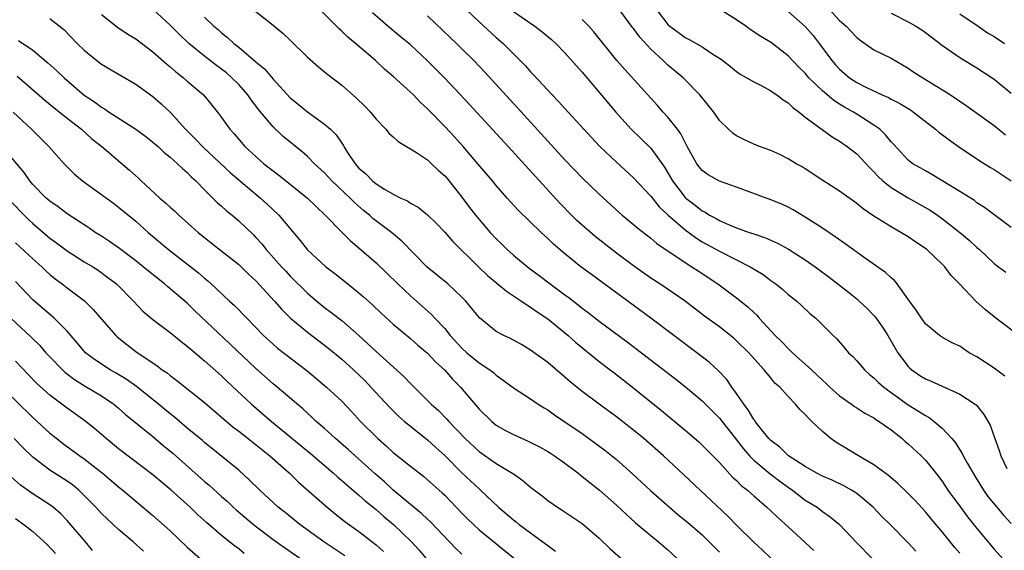
# Model space of a CAD drawing. Units: inches. Extents: x 2628000 to 2631000, y 1464000 to 1467000.
# Drawn here: x 2628509 to 2628624, y 1464144 to 1464206 of the extents above; entities that cross this region are included whole.
import ezdxf

# ---------------------------------------------------------------- set-up
doc = ezdxf.new("R2010")
doc.units = ezdxf.units.IN
doc.header["$MEASUREMENT"] = 0
doc.layers.add('LD26281464_2ft', color=20, linetype='Continuous')

msp = doc.modelspace()

# ---------------------------------------------------------------- linework, layer by layer
at = {"layer": 'LD26281464_2ft'}
for points, elevation in [([(2628597, 1464143.1), (2628596.03, 1464144.03), (2628595, 1464144.94), (2628593, 1464146.94), (2628591.99, 1464147.99), (2628588.75, 1464151), (2628586.83, 1464152.83), (2628584.47, 1464155), (2628582.19, 1464157), (2628581, 1464157.97), (2628579, 1464159.53), (2628576.98, 1464161), (2628575, 1464162.48), (2628573.61, 1464163.61), (2628573, 1464164.16), (2628571, 1464165.85), (2628569, 1464167.31), (2628567.94, 1464167.94), (2628567, 1464168.46), (2628566.64, 1464168.64), (2628565.87, 1464169), (2628565, 1464169.47), (2628563.06, 1464171.06), (2628561.47, 1464173), (2628561, 1464173.47), (2628559.36, 1464175), (2628556.96, 1464176.96), (2628553.99, 1464179.99), (2628552.78, 1464181), (2628550.63, 1464182.63), (2628550.24, 1464183), (2628549.55, 1464183.55), (2628548.47, 1464184.47), (2628547.96, 1464185), (2628545.85, 1464187), (2628545, 1464187.93), (2628543.84, 1464189), (2628543, 1464189.85), (2628542.39, 1464190.39), (2628540.17, 1464192.17), (2628539, 1464193.28), (2628537.3, 1464195.3), (2628537, 1464195.72), (2628536.44, 1464196.44), (2628536.07, 1464197), (2628535, 1464198.2), (2628534.21, 1464199), (2628533.56, 1464199.56), (2628533, 1464200.01), (2628532.42, 1464200.42), (2628531, 1464201.52), (2628529.17, 1464203), (2628528.06, 1464204.06), (2628527, 1464205.14), (2628525, 1464206.99)], 11164), ([(2628537, 1464206.7), (2628539, 1464205.14), (2628540.17, 1464204.17), (2628541, 1464203.38), (2628543, 1464201.41), (2628544.27, 1464200.27), (2628545, 1464199.7), (2628545.38, 1464199.38), (2628547, 1464198.15), (2628548.68, 1464196.68), (2628549.69, 1464195.69), (2628550.35, 1464195), (2628551, 1464194.2), (2628552.15, 1464193), (2628552.53, 1464192.53), (2628553, 1464192.12), (2628553.57, 1464191.57), (2628554.54, 1464191), (2628555, 1464190.74), (2628555.7, 1464190.3), (2628557, 1464189.44), (2628557.47, 1464189), (2628558.25, 1464188.25), (2628559, 1464187.57), (2628559.27, 1464187.27), (2628561, 1464185.11), (2628561.9, 1464183.9), (2628562.58, 1464183), (2628563, 1464182.49), (2628564.29, 1464181), (2628565, 1464180.26), (2628565.65, 1464179.65), (2628566.29, 1464179), (2628567, 1464178.37), (2628568.84, 1464176.84), (2628569.99, 1464175.99), (2628571.27, 1464175), (2628573, 1464173.73), (2628573.44, 1464173.44), (2628573.98, 1464173), (2628574.56, 1464172.56), (2628575, 1464172.19), (2628575.69, 1464171.69), (2628577, 1464170.65), (2628580.25, 1464168.25), (2628585.91, 1464163.91), (2628587.03, 1464163.03), (2628589, 1464161.39), (2628591, 1464159.36), (2628593, 1464156.84), (2628593.79, 1464155.79), (2628594.49, 1464155), (2628595, 1464154.49), (2628596.9, 1464152.9), (2628598.04, 1464152.04), (2628599, 1464151.34), (2628599.51, 1464151), (2628601, 1464149.84), (2628602.38, 1464149), (2628603, 1464148.52), (2628603.9, 1464147.9), (2628605, 1464146.99), (2628607, 1464144.87), (2628608.82, 1464143)], 11168), ([(2628613.89, 1464143.89), (2628613, 1464144.88), (2628610.9, 1464147), (2628609.94, 1464147.94), (2628608.91, 1464149), (2628607, 1464150.6), (2628606.77, 1464150.77), (2628606.39, 1464151), (2628605.51, 1464151.51), (2628604.15, 1464152.15), (2628603, 1464152.63), (2628602.28, 1464153), (2628601, 1464153.74), (2628599.06, 1464155), (2628598.02, 1464156.02), (2628597, 1464156.76), (2628596.77, 1464157), (2628595.8, 1464158.2), (2628595.18, 1464159), (2628595.11, 1464159.11), (2628595, 1464159.24), (2628594.36, 1464160.36), (2628593.85, 1464161), (2628593, 1464162.25), (2628592.45, 1464163), (2628591.86, 1464163.86), (2628590.89, 1464164.89), (2628589.85, 1464165.85), (2628588.36, 1464167), (2628583.02, 1464171), (2628576.09, 1464176.09), (2628574.87, 1464177), (2628573, 1464178.5), (2628571.65, 1464179.65), (2628571, 1464180.29), (2628570.22, 1464181), (2628567.57, 1464183.57), (2628566.28, 1464185), (2628565, 1464186.45), (2628564.56, 1464187), (2628562.87, 1464189), (2628561.14, 1464191), (2628560.12, 1464192.12), (2628559, 1464193.32), (2628557, 1464195.38), (2628556.15, 1464196.15), (2628555.35, 1464197), (2628555, 1464197.34), (2628553, 1464199.16), (2628551.99, 1464199.99), (2628550.92, 1464201), (2628548.59, 1464203), (2628547.72, 1464203.72), (2628547, 1464204.44), (2628546.7, 1464204.7), (2628544.42, 1464207)], 11170), ([(2628561.44, 1464207), (2628563, 1464205.5), (2628565, 1464203.7), (2628565.82, 1464203), (2628567.8, 1464201), (2628568.39, 1464200.39), (2628569, 1464199.7), (2628569.35, 1464199.35), (2628571.52, 1464197), (2628572.25, 1464196.25), (2628573, 1464195.41), (2628575.19, 1464193), (2628577.04, 1464191.04), (2628579, 1464189.19), (2628581, 1464187.35), (2628583, 1464185.21), (2628583.99, 1464183.99), (2628585.04, 1464183), (2628587, 1464181.29), (2628588.32, 1464180.32), (2628589, 1464179.91), (2628591, 1464178.8), (2628594.58, 1464177), (2628596.09, 1464176.09), (2628597, 1464175.41), (2628597.59, 1464175), (2628598.37, 1464174.37), (2628599, 1464173.79), (2628600, 1464173), (2628600.52, 1464172.52), (2628601.55, 1464171.55), (2628602.23, 1464171), (2628604.25, 1464169), (2628604.65, 1464168.65), (2628605.57, 1464167.57), (2628606.04, 1464167), (2628606.54, 1464166.54), (2628607, 1464166.04), (2628607.89, 1464165), (2628608.48, 1464164.48), (2628609, 1464164.08), (2628609.54, 1464163.54), (2628610.14, 1464163), (2628611, 1464162.36), (2628613, 1464160.93), (2628614.21, 1464160.21), (2628615, 1464159.67), (2628615.44, 1464159.44), (2628616.03, 1464159), (2628617, 1464158.17), (2628618.06, 1464157), (2628618.49, 1464156.49), (2628619, 1464155.69), (2628619.28, 1464155.28), (2628619.41, 1464155), (2628619.9, 1464154.1), (2628620.7, 1464152.7), (2628621.77, 1464151), (2628622.28, 1464150.28), (2628623.32, 1464149), (2628624.1, 1464148.1), (2628625, 1464147.11)], 11176), ([(2628567, 1464206.72), (2628569.5, 1464205), (2628570.35, 1464204.35), (2628571.44, 1464203.44), (2628571.93, 1464203), (2628573, 1464201.9), (2628575, 1464199.67), (2628578.92, 1464195), (2628580.71, 1464193), (2628583, 1464190.79), (2628584.6, 1464188.6), (2628585, 1464187.94), (2628585.54, 1464187), (2628587, 1464185.08), (2628587.09, 1464185), (2628588.17, 1464184.17), (2628589, 1464183.5), (2628589.34, 1464183.34), (2628589.86, 1464183), (2628590.61, 1464182.61), (2628591, 1464182.37), (2628592.13, 1464181.87), (2628593, 1464181.52), (2628594.48, 1464181), (2628594.88, 1464180.88), (2628595, 1464180.82), (2628596.38, 1464180.38), (2628597.76, 1464179.76), (2628599.06, 1464179.06), (2628601, 1464177.8), (2628602.14, 1464177), (2628603.8, 1464175.8), (2628606.05, 1464174.05), (2628607, 1464173.26), (2628607.3, 1464173), (2628608.18, 1464172.18), (2628609, 1464171.33), (2628609.16, 1464171.16), (2628609.99, 1464169.99), (2628610.63, 1464169), (2628611.8, 1464167), (2628613, 1464165.4), (2628613.2, 1464165.2), (2628613.43, 1464165), (2628614.36, 1464164.36), (2628615, 1464163.96), (2628615.68, 1464163.68), (2628619, 1464162.19), (2628620.81, 1464161), (2628620.92, 1464160.92), (2628621.81, 1464159.81), (2628622.56, 1464158.56), (2628623.08, 1464157), (2628623.61, 1464155.61), (2628623.78, 1464155), (2628624.49, 1464153.51)], 11178), ([(2628625.88, 1464169), (2628623.2, 1464171), (2628621.99, 1464171.99), (2628620.87, 1464173), (2628618.98, 1464175), (2628617.99, 1464176), (2628617.27, 1464177), (2628617, 1464177.27), (2628615.17, 1464179), (2628615, 1464179.13), (2628613.87, 1464179.87), (2628613, 1464180.49), (2628612.15, 1464181), (2628611, 1464181.65), (2628609, 1464182.91), (2628607.73, 1464183.73), (2628607, 1464184.35), (2628605, 1464185.79), (2628603.04, 1464187.04), (2628601, 1464188.4), (2628600.63, 1464188.63), (2628599.95, 1464189), (2628599, 1464189.58), (2628598.05, 1464190.05), (2628597, 1464190.52), (2628595.68, 1464191), (2628595, 1464191.29), (2628593.83, 1464191.83), (2628593, 1464192.24), (2628592.55, 1464192.55), (2628592.06, 1464193), (2628591, 1464194.03), (2628590.34, 1464195), (2628588.71, 1464197), (2628586.76, 1464199), (2628585, 1464200.48), (2628584.73, 1464200.73), (2628584.45, 1464201), (2628583, 1464202.32), (2628581.71, 1464203.71), (2628581, 1464204.72), (2628580.87, 1464204.87), (2628579.18, 1464207.18)], 11182), ([(2628583.63, 1464207), (2628585, 1464205.19), (2628585.21, 1464205), (2628586.25, 1464204.25), (2628587, 1464203.68), (2628587.47, 1464203.47), (2628589, 1464202.59), (2628590.24, 1464201.76), (2628591, 1464201.3), (2628591.41, 1464201), (2628592.3, 1464200.3), (2628593, 1464199.72), (2628593.42, 1464199.42), (2628595, 1464198.53), (2628595.94, 1464198.06), (2628597, 1464197.49), (2628597.28, 1464197.28), (2628597.69, 1464197), (2628598.42, 1464196.42), (2628599, 1464196.07), (2628599.55, 1464195.55), (2628600.28, 1464195), (2628601, 1464194.43), (2628602.96, 1464192.96), (2628604.13, 1464192.13), (2628605, 1464191.61), (2628605.9, 1464191), (2628607, 1464190.15), (2628608.51, 1464188.51), (2628609, 1464188.05), (2628609.49, 1464187.49), (2628610.02, 1464187), (2628611, 1464186.23), (2628613, 1464185.03), (2628615.57, 1464183.57), (2628616.41, 1464183), (2628617, 1464182.58), (2628619.02, 1464181), (2628620.09, 1464180.09), (2628621, 1464179.24), (2628621.29, 1464179), (2628623, 1464177.39), (2628623.53, 1464177), (2628624.36, 1464176.36)], 11184), ([(2628625, 1464181.59), (2628621.89, 1464183.89), (2628621, 1464184.46), (2628620.7, 1464184.7), (2628619, 1464185.75), (2628615.74, 1464187.74), (2628615, 1464188.15), (2628614.48, 1464188.48), (2628613.54, 1464189), (2628613.22, 1464189.22), (2628613, 1464189.41), (2628611.27, 1464191.27), (2628611, 1464191.55), (2628610.36, 1464192.36), (2628609.68, 1464193), (2628609, 1464193.49), (2628607, 1464194.76), (2628606.62, 1464195), (2628605.57, 1464195.57), (2628605, 1464195.94), (2628604.34, 1464196.34), (2628603, 1464197.47), (2628601.43, 1464199), (2628601, 1464199.52), (2628600.25, 1464200.25), (2628599, 1464201.57), (2628597.05, 1464203.05), (2628595.81, 1464203.81), (2628594.6, 1464204.6), (2628594.07, 1464205), (2628593, 1464205.73), (2628591, 1464206.97)], 11186), ([(2628599, 1464206.7), (2628601, 1464204.97), (2628601.91, 1464203.91), (2628602.63, 1464203), (2628604.11, 1464201), (2628604.52, 1464200.52), (2628605, 1464199.99), (2628606.17, 1464199), (2628607, 1464198.45), (2628608.13, 1464197.87), (2628609.97, 1464197), (2628610.69, 1464196.69), (2628611, 1464196.51), (2628612.01, 1464196.01), (2628613.25, 1464195.25), (2628613.61, 1464195), (2628616.17, 1464193), (2628616.62, 1464192.62), (2628617, 1464192.35), (2628617.76, 1464191.76), (2628618.85, 1464191), (2628621.34, 1464189.34), (2628622.57, 1464188.57), (2628623, 1464188.31), (2628625, 1464187)], 11188), ([(2628603.78, 1464207), (2628605, 1464205.67), (2628605.75, 1464205), (2628607, 1464203.68), (2628607.38, 1464203.38), (2628609, 1464202.25), (2628611, 1464201.27), (2628613, 1464200.13), (2628613.67, 1464199.67), (2628614.7, 1464199), (2628617, 1464197.59), (2628617.94, 1464197), (2628619.76, 1464195.76), (2628623, 1464193.43), (2628624.35, 1464192.35)], 11190), ([(2628513, 1464205.88), (2628514.6, 1464204.6), (2628516.17, 1464203), (2628517, 1464202.2), (2628518.47, 1464201), (2628519, 1464200.6), (2628521.25, 1464199.25), (2628523, 1464198.26), (2628525, 1464196.81), (2628525.96, 1464195.96), (2628527, 1464194.98), (2628528.8, 1464193), (2628529.91, 1464191.91), (2628530.88, 1464190.88), (2628533.98, 1464187.98), (2628537.52, 1464185), (2628538.29, 1464184.29), (2628539.65, 1464183), (2628542.11, 1464180.11), (2628543, 1464178.99), (2628545.16, 1464177), (2628546.2, 1464176.2), (2628547.32, 1464175.32), (2628549, 1464173.96), (2628549.52, 1464173.52), (2628550.58, 1464172.58), (2628551.6, 1464171.6), (2628553, 1464170.32), (2628555, 1464168.65), (2628555.88, 1464167.88), (2628557, 1464166.93), (2628557.93, 1464165.93), (2628559, 1464164.95), (2628559.91, 1464163.91), (2628560.82, 1464163), (2628563, 1464160.43), (2628564.47, 1464159), (2628565, 1464158.58), (2628566, 1464158), (2628567, 1464157.46), (2628568.7, 1464156.7), (2628570.04, 1464156.04), (2628571, 1464155.51), (2628571.31, 1464155.31), (2628571.78, 1464155), (2628573, 1464154.14), (2628574.49, 1464153), (2628574.77, 1464152.77), (2628575, 1464152.6), (2628575.89, 1464151.89), (2628577.01, 1464151.01), (2628579, 1464149.26), (2628580.16, 1464148.16), (2628581.21, 1464147.21), (2628583, 1464145.72), (2628583.91, 1464145), (2628585, 1464144.07), (2628586.13, 1464143)], 11160), ([(2628519, 1464206.37), (2628520.88, 1464204.88), (2628522.08, 1464204.08), (2628523, 1464203.53), (2628525, 1464202.03), (2628526.6, 1464200.6), (2628527, 1464200.28), (2628527.68, 1464199.68), (2628528.56, 1464199), (2628529, 1464198.61), (2628530.89, 1464197), (2628532.52, 1464195), (2628533, 1464194.36), (2628533.94, 1464193), (2628534.46, 1464192.46), (2628535.72, 1464191), (2628537, 1464189.82), (2628537.93, 1464189), (2628539, 1464188.15), (2628539.67, 1464187.67), (2628541, 1464186.63), (2628543, 1464185), (2628544, 1464184), (2628545.08, 1464183), (2628547, 1464181.04), (2628548.02, 1464180.02), (2628549, 1464179.2), (2628551, 1464177.44), (2628552.26, 1464176.26), (2628553.53, 1464175), (2628555, 1464173.6), (2628557.45, 1464171.45), (2628557.86, 1464171), (2628559, 1464169.8), (2628559.64, 1464169), (2628561, 1464167.52), (2628561.57, 1464167), (2628563, 1464165.82), (2628564.27, 1464165), (2628564.68, 1464164.68), (2628565, 1464164.38), (2628565.82, 1464163.82), (2628567, 1464162.92), (2628569, 1464161.62), (2628569.9, 1464161), (2628570.58, 1464160.58), (2628571, 1464160.35), (2628571.78, 1464159.78), (2628573, 1464158.97), (2628575, 1464157.58), (2628576.5, 1464156.5), (2628577.64, 1464155.64), (2628579, 1464154.56), (2628580.89, 1464152.89), (2628582.97, 1464150.97), (2628585.2, 1464149), (2628586.17, 1464148.17), (2628587.28, 1464147.28), (2628589, 1464145.78), (2628589.82, 1464145), (2628590.39, 1464144.39), (2628591, 1464143.8)], 11162), ([(2628531, 1464206.07), (2628532.11, 1464205), (2628532.6, 1464204.6), (2628533, 1464204.23), (2628533.7, 1464203.7), (2628534.44, 1464203), (2628535, 1464202.56), (2628537, 1464200.87), (2628538.02, 1464200.02), (2628539, 1464198.83), (2628541, 1464196.67), (2628541.93, 1464195.93), (2628543, 1464195.03), (2628545, 1464193.61), (2628545.68, 1464193), (2628546.35, 1464192.35), (2628547, 1464191.38), (2628547.17, 1464191.17), (2628547.25, 1464191), (2628547.68, 1464190.32), (2628548.56, 1464189), (2628549, 1464188.49), (2628549.81, 1464187.81), (2628550.58, 1464187), (2628551, 1464186.65), (2628551.97, 1464186.03), (2628553, 1464185.44), (2628553.88, 1464185), (2628554.66, 1464184.66), (2628555, 1464184.41), (2628555.92, 1464183.92), (2628557, 1464183.03), (2628558.05, 1464182.05), (2628559, 1464181.01), (2628559.94, 1464179.94), (2628562.94, 1464177), (2628563.99, 1464176), (2628565.08, 1464175.08), (2628566.18, 1464174.18), (2628567.96, 1464173), (2628568.56, 1464172.56), (2628569, 1464172.31), (2628569.75, 1464171.75), (2628571, 1464170.93), (2628573.36, 1464169), (2628574.22, 1464168.22), (2628577, 1464165.99), (2628578.29, 1464165), (2628578.68, 1464164.68), (2628580.89, 1464163), (2628584.27, 1464160.27), (2628587, 1464157.99), (2628588.61, 1464156.61), (2628589, 1464156.25), (2628589.62, 1464155.62), (2628590.24, 1464155), (2628591, 1464154.22), (2628592.53, 1464152.53), (2628593, 1464152.12), (2628593.55, 1464151.55), (2628594.27, 1464151), (2628595, 1464150.32), (2628596.54, 1464149), (2628597, 1464148.58), (2628597.8, 1464147.8), (2628599, 1464146.74), (2628601.99, 1464143.99)], 11166), ([(2628619, 1464143.66), (2628618.38, 1464144.38), (2628617, 1464146.11), (2628615.67, 1464147.67), (2628615, 1464148.48), (2628613.79, 1464149.79), (2628613, 1464150.61), (2628611.77, 1464151.77), (2628611, 1464152.42), (2628610.7, 1464152.7), (2628610.26, 1464153), (2628609, 1464153.96), (2628607.22, 1464155), (2628604.58, 1464156.58), (2628604, 1464157), (2628603, 1464157.82), (2628601.77, 1464159), (2628601.36, 1464159.36), (2628601, 1464159.8), (2628600.38, 1464160.38), (2628599.86, 1464161), (2628599, 1464161.91), (2628598.02, 1464163), (2628597.47, 1464163.47), (2628597, 1464164.06), (2628596.56, 1464164.56), (2628596.23, 1464165), (2628594.42, 1464167), (2628593, 1464168.39), (2628592.68, 1464168.68), (2628591, 1464170.01), (2628589.27, 1464171.27), (2628586.99, 1464172.99), (2628584.04, 1464175), (2628583, 1464175.68), (2628581, 1464177.12), (2628579, 1464178.6), (2628578.48, 1464179), (2628576.54, 1464180.54), (2628574.4, 1464182.4), (2628573.78, 1464183), (2628572.4, 1464184.4), (2628566.39, 1464191), (2628561.89, 1464195.89), (2628559, 1464198.95), (2628557, 1464200.98), (2628555, 1464202.82), (2628553.81, 1464203.81), (2628552.37, 1464205), (2628550.57, 1464206.57)], 11172), ([(2628557, 1464206.22), (2628559.66, 1464203.66), (2628560.37, 1464203), (2628561, 1464202.38), (2628562.37, 1464201), (2628563.65, 1464199.65), (2628567.49, 1464195.49), (2628573, 1464189.45), (2628575, 1464187.35), (2628577, 1464185.44), (2628579.31, 1464183.31), (2628579.67, 1464183), (2628581, 1464181.91), (2628581.48, 1464181.48), (2628583, 1464180.32), (2628583.71, 1464179.71), (2628587, 1464177.48), (2628587.78, 1464177), (2628588.51, 1464176.51), (2628590.82, 1464175), (2628593, 1464173.4), (2628594.32, 1464172.32), (2628595, 1464171.66), (2628595.35, 1464171.35), (2628595.64, 1464171), (2628597.51, 1464169), (2628598.26, 1464168.26), (2628599, 1464167.48), (2628599.26, 1464167.26), (2628599.5, 1464167), (2628601.71, 1464165), (2628603, 1464163.79), (2628603.43, 1464163.43), (2628603.88, 1464163), (2628605, 1464161.99), (2628606.4, 1464161), (2628606.74, 1464160.74), (2628607, 1464160.59), (2628607.96, 1464159.96), (2628609, 1464159.42), (2628609.24, 1464159.24), (2628609.63, 1464159), (2628611, 1464158.01), (2628612.3, 1464157), (2628612.66, 1464156.66), (2628613, 1464156.39), (2628614.5, 1464155), (2628615, 1464154.48), (2628616.56, 1464152.56), (2628617, 1464151.96), (2628617.63, 1464151), (2628619.07, 1464149), (2628619.91, 1464147.91), (2628621, 1464146.54), (2628623, 1464144.13), (2628624.03, 1464143)], 11174), ([(2628624.26, 1464164.26), (2628623, 1464165.19), (2628621, 1464166.51), (2628620.11, 1464167), (2628619.43, 1464167.43), (2628619, 1464167.74), (2628618.13, 1464168.13), (2628617, 1464168.76), (2628616.65, 1464169), (2628615, 1464170.37), (2628614.55, 1464171), (2628613.94, 1464171.94), (2628613.15, 1464173), (2628611.71, 1464175), (2628611.4, 1464175.4), (2628611, 1464175.72), (2628610.35, 1464176.35), (2628608.02, 1464177.98), (2628605.67, 1464179.67), (2628604.49, 1464180.49), (2628603, 1464181.49), (2628601, 1464182.79), (2628599.61, 1464183.61), (2628599, 1464183.93), (2628598.27, 1464184.27), (2628597, 1464184.8), (2628593, 1464186.27), (2628591, 1464186.97), (2628589.69, 1464187.69), (2628589, 1464188.19), (2628588.63, 1464188.63), (2628588.36, 1464189), (2628587.25, 1464191), (2628587.17, 1464191.17), (2628587, 1464191.45), (2628586.49, 1464192.49), (2628586.11, 1464193), (2628585, 1464194.4), (2628584.45, 1464195), (2628583.78, 1464195.78), (2628583, 1464196.63), (2628581.88, 1464197.88), (2628579.97, 1464199.97), (2628579.06, 1464201), (2628576.35, 1464204.35), (2628575.77, 1464205), (2628575, 1464205.8)], 11180), ([(2628611, 1464206.52), (2628613, 1464205.51), (2628613.9, 1464205), (2628614.57, 1464204.57), (2628615, 1464204.27), (2628617, 1464202.76), (2628619, 1464201.37), (2628621, 1464200.15), (2628623, 1464198.82), (2628625, 1464197.19)], 11192), ([(2628619, 1464206.43), (2628621.13, 1464205), (2628622.24, 1464204.24), (2628623, 1464203.79), (2628624.23, 1464203)], 11194), ([(2628509.33, 1464203.33), (2628511, 1464202.22), (2628512.75, 1464200.75), (2628513.82, 1464199.82), (2628514.67, 1464199), (2628517, 1464196.98), (2628518.18, 1464196.18), (2628519, 1464195.56), (2628519.37, 1464195.37), (2628519.91, 1464195), (2628523, 1464193.02), (2628524.16, 1464192.16), (2628525, 1464191.51), (2628525.27, 1464191.27), (2628525.59, 1464191), (2628526.31, 1464190.31), (2628527, 1464189.77), (2628527.87, 1464189), (2628528.43, 1464188.43), (2628529, 1464187.96), (2628529.46, 1464187.46), (2628529.98, 1464187), (2628531, 1464185.95), (2628532.48, 1464184.48), (2628533, 1464184.04), (2628533.54, 1464183.54), (2628534.22, 1464183), (2628535, 1464182.34), (2628536.7, 1464180.7), (2628537, 1464180.4), (2628537.67, 1464179.67), (2628538.21, 1464179), (2628539.97, 1464177), (2628540.47, 1464176.47), (2628541, 1464175.9), (2628543, 1464173.94), (2628544.09, 1464173), (2628545, 1464172.27), (2628545.73, 1464171.73), (2628547, 1464170.73), (2628549, 1464169), (2628550.05, 1464168.05), (2628551, 1464167.14), (2628554.24, 1464164.24), (2628555, 1464163.41), (2628557.4, 1464161), (2628558.26, 1464160.26), (2628559.26, 1464159.26), (2628559.48, 1464159), (2628561.38, 1464157), (2628563, 1464155.49), (2628565, 1464154.12), (2628566.95, 1464152.95), (2628567, 1464152.89), (2628568.11, 1464152.11), (2628569, 1464151.34), (2628570.34, 1464150.34), (2628571, 1464149.81), (2628572.14, 1464149), (2628572.68, 1464148.68), (2628575, 1464147.1), (2628577, 1464145.4), (2628578.22, 1464144.22), (2628581.41, 1464141.41)], 11158), ([(2628509.17, 1464199.17), (2628510.26, 1464198.26), (2628512.4, 1464196.4), (2628513.49, 1464195.49), (2628515, 1464194.28), (2628516.66, 1464193), (2628517.9, 1464191.9), (2628519.04, 1464191), (2628522.25, 1464188.25), (2628523.31, 1464187.31), (2628523.63, 1464187), (2628525.79, 1464185), (2628526.45, 1464184.45), (2628527, 1464183.92), (2628527.5, 1464183.5), (2628528, 1464183), (2628530.25, 1464181), (2628531, 1464180.39), (2628531.79, 1464179.79), (2628535, 1464177.25), (2628536.14, 1464176.14), (2628537, 1464175.36), (2628539.17, 1464173), (2628540.02, 1464172.02), (2628541.03, 1464171.03), (2628543, 1464169.4), (2628545.49, 1464167.49), (2628547, 1464166.23), (2628548.35, 1464165), (2628549.71, 1464163.71), (2628550.4, 1464163), (2628552.61, 1464160.61), (2628553.61, 1464159.61), (2628554.31, 1464159), (2628555, 1464158.43), (2628557, 1464156.85), (2628557.96, 1464155.96), (2628559, 1464155.02), (2628561, 1464153.03), (2628563, 1464151.14), (2628563.16, 1464151), (2628565.27, 1464149), (2628567, 1464147.53), (2628567.31, 1464147.31), (2628567.67, 1464147), (2628569, 1464146.02), (2628570.43, 1464145), (2628570.75, 1464144.75), (2628571, 1464144.54), (2628571.9, 1464143.9)], 11156), ([(2628508.7, 1464195), (2628510.84, 1464193), (2628511.92, 1464191.92), (2628512.88, 1464191), (2628514.65, 1464189), (2628515.82, 1464187.82), (2628516.78, 1464187), (2628520.4, 1464184.4), (2628521, 1464183.95), (2628523, 1464182.29), (2628524.44, 1464181), (2628526.83, 1464179), (2628530.3, 1464176.3), (2628531, 1464175.68), (2628531.38, 1464175.38), (2628531.8, 1464175), (2628533.92, 1464173), (2628534.5, 1464172.5), (2628535, 1464171.97), (2628535.49, 1464171.49), (2628535.95, 1464171), (2628537.9, 1464169), (2628539, 1464167.98), (2628539.53, 1464167.53), (2628542.92, 1464164.92), (2628545.24, 1464163), (2628547, 1464161.35), (2628548.15, 1464160.15), (2628549.2, 1464159), (2628551.19, 1464157), (2628552.17, 1464156.17), (2628553, 1464155.38), (2628555, 1464153.79), (2628556, 1464153), (2628556.57, 1464152.57), (2628557, 1464152.21), (2628557.63, 1464151.63), (2628558.69, 1464150.69), (2628559, 1464150.4), (2628561, 1464148.32), (2628561.65, 1464147.65), (2628562.34, 1464147), (2628563, 1464146.39), (2628567.17, 1464143)], 11154), ([(2628561, 1464143.54), (2628560.26, 1464144.26), (2628557.33, 1464147.33), (2628557, 1464147.63), (2628556.3, 1464148.3), (2628555, 1464149.34), (2628553, 1464151), (2628551.96, 1464151.96), (2628550.89, 1464152.89), (2628547.73, 1464155.73), (2628546.26, 1464157), (2628545, 1464158.16), (2628544.03, 1464159), (2628543.51, 1464159.51), (2628543, 1464159.96), (2628542.46, 1464160.46), (2628539.48, 1464163), (2628539, 1464163.39), (2628537, 1464165.16), (2628534.01, 1464168.01), (2628529.89, 1464171.89), (2628529, 1464172.75), (2628527, 1464174.45), (2628526.69, 1464174.69), (2628526.36, 1464175), (2628524.48, 1464176.48), (2628523.88, 1464177), (2628523, 1464177.69), (2628521.11, 1464179.11), (2628519.94, 1464179.94), (2628519, 1464180.55), (2628518.28, 1464181), (2628517.52, 1464181.52), (2628515, 1464183.16), (2628513.96, 1464183.96), (2628513, 1464184.62), (2628512.57, 1464185), (2628511, 1464186.57), (2628510.64, 1464187), (2628509.98, 1464187.98), (2628507.25, 1464191.25)], 11152), ([(2628508.51, 1464184.51), (2628510, 1464183), (2628510.51, 1464182.51), (2628511, 1464182.05), (2628513, 1464180.34), (2628513.78, 1464179.78), (2628515, 1464178.86), (2628517, 1464177.59), (2628517.98, 1464177), (2628518.6, 1464176.6), (2628519.76, 1464175.76), (2628520.75, 1464175), (2628522.74, 1464173), (2628523.84, 1464171.84), (2628525, 1464170.86), (2628527, 1464169.34), (2628528.3, 1464168.3), (2628529, 1464167.76), (2628529.4, 1464167.4), (2628531, 1464166.06), (2628533, 1464164.29), (2628533.65, 1464163.65), (2628536.49, 1464161), (2628536.76, 1464160.76), (2628538.83, 1464159), (2628543.3, 1464155.3), (2628546.01, 1464153), (2628546.53, 1464152.53), (2628547, 1464152.14), (2628547.6, 1464151.6), (2628549, 1464150.42), (2628549.74, 1464149.74), (2628551, 1464148.73), (2628551.92, 1464147.92), (2628553.01, 1464147.01), (2628555.14, 1464145), (2628556.03, 1464144.03), (2628557, 1464142.86)], 11150), ([(2628509, 1464179.8), (2628511, 1464177.93), (2628512.04, 1464177), (2628512.52, 1464176.52), (2628513, 1464176.1), (2628513.61, 1464175.61), (2628514.43, 1464175), (2628515, 1464174.55), (2628517.03, 1464173.03), (2628518.04, 1464172.04), (2628519, 1464170.9), (2628520.66, 1464169), (2628520.83, 1464168.83), (2628521.94, 1464167.94), (2628523, 1464167.15), (2628525.48, 1464165.48), (2628526.09, 1464165), (2628526.64, 1464164.64), (2628527, 1464164.33), (2628527.77, 1464163.77), (2628531, 1464161.21), (2628534.35, 1464158.35), (2628535, 1464157.87), (2628536.11, 1464157), (2628538.61, 1464155), (2628540.87, 1464153), (2628541.94, 1464151.94), (2628545.29, 1464149), (2628546.24, 1464148.24), (2628547.37, 1464147.37), (2628549, 1464146.2), (2628551, 1464144.65), (2628551.87, 1464143.87)], 11148), ([(2628547.35, 1464143.35), (2628544.9, 1464145), (2628542.12, 1464147), (2628540.39, 1464148.39), (2628539.6, 1464149), (2628537.45, 1464151), (2628536.22, 1464152.22), (2628535, 1464153.31), (2628531, 1464156.54), (2628530.76, 1464156.76), (2628529, 1464158.23), (2628527.5, 1464159.5), (2628527, 1464159.89), (2628525.65, 1464161), (2628523.07, 1464163.07), (2628521.9, 1464163.9), (2628520.65, 1464164.65), (2628520.03, 1464165), (2628518.19, 1464166.19), (2628517.15, 1464167), (2628517, 1464167.16), (2628516.16, 1464168.16), (2628515, 1464169.49), (2628513.49, 1464171), (2628511, 1464173.15), (2628509, 1464175.27)], 11146), ([(2628508.46, 1464171), (2628510.81, 1464168.81), (2628511.82, 1464167.82), (2628512.54, 1464167), (2628513, 1464166.51), (2628514.45, 1464165), (2628514.73, 1464164.73), (2628515.86, 1464163.86), (2628517.1, 1464163.1), (2628519, 1464161.99), (2628520.45, 1464161), (2628521, 1464160.54), (2628521.81, 1464159.81), (2628525, 1464157.26), (2628526.21, 1464156.21), (2628527.3, 1464155.3), (2628531, 1464152.02), (2628531.57, 1464151.57), (2628533, 1464150.26), (2628533.67, 1464149.67), (2628534.36, 1464149), (2628534.69, 1464148.69), (2628536.7, 1464147), (2628539, 1464145.27), (2628540.31, 1464144.31), (2628542.23, 1464143)], 11144), ([(2628535.64, 1464143.64), (2628535, 1464144.17), (2628534.52, 1464144.52), (2628533, 1464145.74), (2628531.23, 1464147.23), (2628530.18, 1464148.18), (2628529.32, 1464149), (2628527.14, 1464151), (2628525, 1464152.78), (2628521, 1464155.82), (2628519.56, 1464157), (2628518.19, 1464158.19), (2628517.08, 1464159.08), (2628515, 1464160.54), (2628513, 1464162.06), (2628511.45, 1464163.45), (2628510.46, 1464164.46), (2628509, 1464166.01)], 11142), ([(2628507, 1464163.32), (2628511, 1464159.45), (2628513, 1464157.63), (2628513.79, 1464157), (2628514.48, 1464156.48), (2628516.48, 1464155), (2628517, 1464154.64), (2628519.08, 1464153), (2628520.13, 1464152.13), (2628521, 1464151.38), (2628521.48, 1464151), (2628525, 1464148.05), (2628527, 1464146.25), (2628529, 1464144.36), (2628530.54, 1464143)], 11140), ([(2628523.9, 1464143.9), (2628522.68, 1464145), (2628521, 1464146.43), (2628519.66, 1464147.66), (2628519, 1464148.29), (2628518.36, 1464149), (2628517.69, 1464149.69), (2628516.36, 1464151), (2628515.62, 1464151.62), (2628515, 1464152.05), (2628513, 1464153.33), (2628511, 1464154.82), (2628509.9, 1464155.89), (2628508.83, 1464157)], 11138), ([(2628517.97, 1464143.97), (2628517.15, 1464145), (2628515, 1464147.48), (2628514.25, 1464148.25), (2628513.37, 1464149), (2628513, 1464149.29), (2628511, 1464150.57), (2628509.57, 1464151.57), (2628508.51, 1464152.51)], 11136), ([(2628509, 1464147.7), (2628509.96, 1464147), (2628511, 1464146.17), (2628512.69, 1464144.69), (2628513.64, 1464143.64)], 11134)]:
    msp.add_lwpolyline(points, dxfattribs=dict(at, elevation=elevation))

doc.saveas('drawing.dxf')
